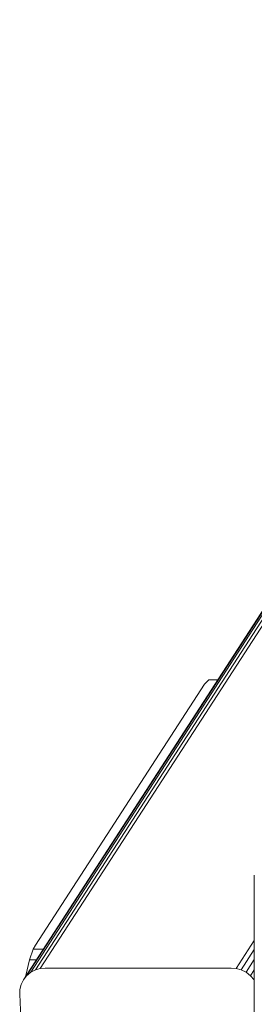
# Model space of a CAD drawing. Units: millimetres. Extents: x 3815 to 578302, y 1630 to 596964.
# Drawn here: x 5700 to 5787, y 5554 to 5918 of the extents above; entities that cross this region are included whole.
import ezdxf

# ---------------------------------------------------------------- set-up
doc = ezdxf.new("R2010")
doc.units = ezdxf.units.MM
doc.layers.add('Контур', color=7, linetype='Continuous', lineweight=15)

msp = doc.modelspace()

# ---------------------------------------------------------------- linework, layer by layer
at = {"layer": 'Контур', "color": 0}
for p, q in [((6090.335, 6163.665), (5701.093, 5563.041)), ((6090.542, 6163.665), (5702.3, 5564.586)), ((6091.245, 6163.665), (5703.817, 5565.84)), ((6092.386, 6163.665), (5705.539, 5566.737)), ((6093.86, 6163.665), (5707.348, 5567.254)), ((5769.745, 5674.04), (5768.181, 5672.492)), ((5769.745, 5674.04), (5773.028, 5674.04)), ((5705.539, 5575.832), (5768.181, 5672.492)), ((5786.592, 5601.788), (5786.592, 5209.204)), ((5704.751, 5574.38), (5705.539, 5575.832)), ((5786.592, 5577.629), (5779.868, 5567.254)), ((5704.751, 5574.38), (5703.321, 5570.417)), ((5704.751, 5574.38), (5708.441, 5574.38)), ((5781.725, 5566.737), (5786.592, 5574.246)), ((5701.97, 5564.656), (5703.321, 5570.417)), ((5703.321, 5570.417), (5705.873, 5570.417)), ((5783.531, 5565.84), (5786.592, 5570.563)), ((5701.093, 5563.041), (5702.3, 5564.586)), ((5701.915, 5564.31), (5701.97, 5564.656)), ((5701.97, 5564.656), (5702.139, 5564.656)), ((5702.3, 5564.586), (5703.817, 5565.84)), ((5703.817, 5565.84), (5705.539, 5566.737)), ((5705.539, 5566.737), (5707.348, 5567.254)), ((5709.132, 5567.415), (5707.348, 5567.254)), ((5778.069, 5567.415), (5709.132, 5567.415)), ((5779.868, 5567.254), (5778.069, 5567.415)), ((5781.725, 5566.737), (5779.868, 5567.254)), ((5783.531, 5565.84), (5781.725, 5566.737)), ((5785.164, 5564.586), (5783.531, 5565.84)), ((5785.164, 5564.586), (5786.592, 5566.789)), ((5786.515, 5563.041), (5785.164, 5564.586)), ((5699.816, 5559.513), (5700.26, 5561.311)), ((5700.26, 5561.311), (5701.093, 5563.041)), ((5786.515, 5563.041), (5786.592, 5563.16)), ((5786.592, 5562.908), (5786.515, 5563.041)), ((5699.734, 5557.756), (5699.816, 5559.513)), ((5699.734, 5557.756), (5702.88, 5490.141))]:
    msp.add_line(p, q, dxfattribs=at)

doc.saveas('drawing.dxf')
